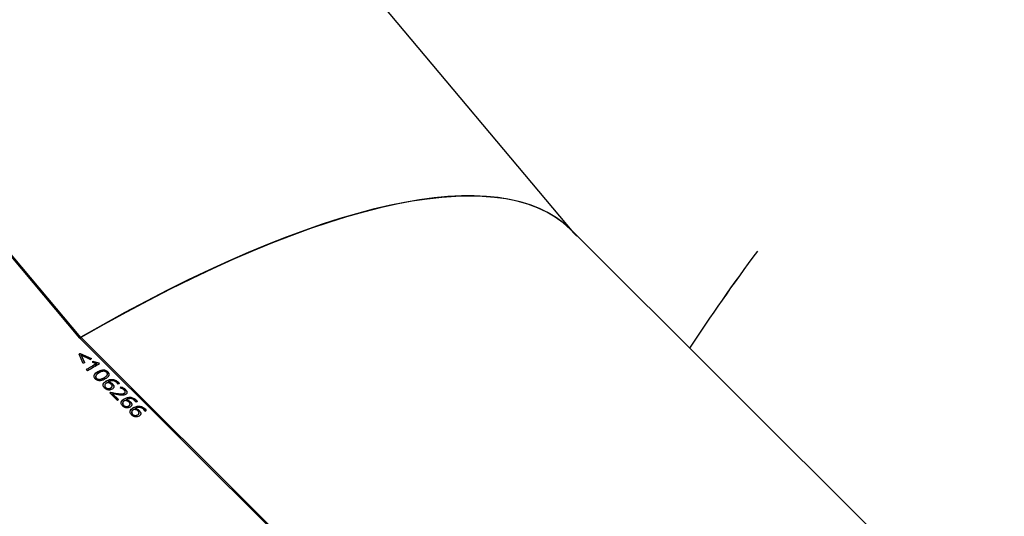
# Model space of a CAD drawing. Units: millimetres. Extents: x 0 to 2115, y 0 to 1488.
# Drawn here: x 1673 to 1708, y 994 to 1012 of the extents above; entities that cross this region are included whole.
import ezdxf

# ---------------------------------------------------------------- set-up
doc = ezdxf.new("R2010")
doc.units = ezdxf.units.MM
doc.header["$LTSCALE"] = 50

msp = doc.modelspace()

# ---------------------------------------------------------------- linework, layer by layer
at = {"color": 7, "linetype": 'Continuous', "lineweight": 25}
for p, q in [((1692.6916311, 1004.3993047), (1676.2534498, 1023.9818743)), ((1675.0225016, 1000.6356646), (1659.8801336, 1018.6745455)), ((1675.0622397, 1000.6508478), (1659.9154885, 1018.6949554)), ((1709.8975973, 987.2468686), (1692.5855601, 1004.5050409)), ((1691.1364556, 984.5718395), (1675.0225016, 1000.6356646)), ((1675.0376934, 1000.6205146), (1675.0531697, 1000.6607366)), ((1675.0410652, 1000.617147), (1675.0622397, 1000.6508478)), ((1691.1764972, 984.5875776), (1675.0531697, 1000.6607366)), ((1675.1466135, 999.7288385), (1675.0047493, 1000.0631153)), ((1675.0306085, 1000.0734097), (1675.032914, 1000.079647)), ((1675.0306085, 1000.0734097), (1675.4319772, 999.8912001)), ((1675.032914, 1000.079647), (1675.4343185, 999.897458)), ((1675.0679633, 1000.0175597), (1675.0703003, 1000.023786)), ((1675.0679633, 1000.0175597), (1675.187869, 999.748274)), ((1675.0703003, 1000.023786), (1675.190147, 999.7545052)), ((1675.3915183, 999.8724872), (1675.0703003, 1000.023786)), ((1675.2994549, 999.4620496), (1675.2552175, 999.5061596)), ((1675.4837799, 999.7608561), (1675.4932608, 999.8044819)), ((1675.4908922, 999.798247), (1675.6849742, 999.7435563)), ((1675.4932608, 999.8044819), (1675.6873323, 999.749824)), ((1675.5562999, 999.6782087), (1675.6299578, 999.7176843)), ((1675.5562999, 999.6782087), (1675.5586264, 999.6844582)), ((1675.6299578, 999.7176843), (1675.6323033, 999.7239447)), ((1675.6849742, 999.7435563), (1675.6873323, 999.749824)), ((1675.6849742, 999.7435563), (1675.7200741, 999.7085661)), ((1675.6873323, 999.749824), (1675.7255342, 999.7117484)), ((1675.6157691, 999.1910867), (1675.6180619, 999.1972777)), ((1675.9434018, 998.8644761), (1675.9456946, 998.8706671)), ((1676.0400129, 999.0659689), (1676.0377075, 999.0597317)), ((1676.0377075, 999.0597317), (1676.0410118, 999.0564322)), ((1676.0400129, 999.0659689), (1676.0433509, 999.06265)), ((1676.0433509, 999.06265), (1676.0410118, 999.0564322)), ((1676.3940001, 998.9815213), (1676.3530017, 999.0339539)), ((1676.3888055, 999.0506218), (1676.4322252, 998.9988862)), ((1676.3911657, 999.0568907), (1676.434617, 999.0051441)), ((1676.4759862, 998.8474516), (1676.4847465, 998.890632)), ((1676.3576779, 998.407118), (1676.0942433, 998.6697438)), ((1676.1339667, 998.6883825), (1676.1362595, 998.6945833)), ((1676.1339667, 998.6883825), (1676.3531324, 998.6498465)), ((1676.1362595, 998.6945833), (1676.3554231, 998.6560753)), ((1676.1933727, 998.6328824), (1676.1956338, 998.6391038)), ((1676.1933727, 998.6328824), (1676.3967228, 998.4301633)), ((1676.1956338, 998.6391038), (1676.4020522, 998.4333188)), ((1676.377213, 998.6066663), (1676.1979919, 998.6404651)), ((1676.3531324, 998.6498465), (1676.3554231, 998.6560753)), ((1676.610519, 998.6512735), (1676.6128834, 998.6575059)), ((1676.6821623, 998.4258192), (1676.6798569, 998.419582)), ((1676.6821623, 998.4258192), (1676.6855003, 998.4225002)), ((1676.6798569, 998.419582), (1676.6831612, 998.4162825)), ((1676.6855003, 998.4225002), (1676.6831612, 998.4162825)), ((1676.7700996, 998.202781), (1676.7724177, 998.2089866)), ((1676.9233413, 998.132408), (1676.9210106, 998.126195)), ((1677.0361495, 998.3413618), (1676.9951848, 998.3937847)), ((1677.0032539, 998.1057297), (1677.0009147, 998.099512)), ((1677.0009147, 998.099512), (1677.0042527, 998.096193)), ((1677.0032539, 998.1057297), (1677.0065582, 998.1024302)), ((1677.0065582, 998.1024302), (1677.0042527, 998.096193)), ((1677.0309549, 998.4104624), (1677.0744083, 998.358717)), ((1677.0333151, 998.416741), (1677.0767664, 998.3649944)), ((1677.3572073, 998.0213016), (1677.3162427, 998.0737147)), ((1677.3544066, 998.0966515), (1677.3520127, 998.0904021)), ((1677.3520127, 998.0904021), (1677.3954661, 998.0386568)), ((1677.3544066, 998.0966515), (1677.3978579, 998.044905))]:
    msp.add_line(p, q, dxfattribs=at)
at = {"color": 7, "linetype": 'Continuous', "lineweight": 25, "flags": 128}
msp.add_lwpolyline([(1676.3576779, 998.407118), (1676.363254, 998.4103856), (1676.3687963, 998.413663), (1676.3743386, 998.4169404), (1676.3798809, 998.4202178), (1676.3854253, 998.4234964), (1676.3909676, 998.4267738), (1676.3965099, 998.4300512), (1676.4020522, 998.4333188)], dxfattribs=at)
at = {"color": 7, "linetype": 'Continuous', "lineweight": 25}
for centre, radius, start, end in [((1691.1158021, 972.5882287), 31.8460143, 120.33751486, 120.3963018), ((1673.6905791, 1002.3342957), 2.6239862, 300.0549081, 300.76801223), ((1663.2282042, 1020.7696398), 24.1792721, 300.20180404, 300.31922346), ((1693.987834, 967.8219231), 37.0545927, 120.48395738, 120.56209973), ((1707.4760418, 945.0016807), 63.3118681, 120.276058287, 120.594475781), ((1707.6833676, 944.6708038), 63.7063667, 120.282417561, 120.59892477), ((1708.3535263, 943.5478446), 64.9535986, 120.154119565, 120.589752021), ((1680.8224501, 991.4140202), 8.7680239, 120.02883667, 120.33587934), ((1689.757925, 975.586494), 26.8199458, 120.52927843, 120.63351929), ((1691.1868075, 973.1885364), 29.615493, 120.54390466, 120.63833414), ((1676.2059727, 998.6239176), 0.0183716, 115.74763027, 124.24722383), ((1686.6068693, 981.9390639), 18.9903675, 120.1217278, 120.26350681), ((1666.4664346, 1016.8245889), 21.7295316, 300.07921439, 300.2031593)]:
    msp.add_arc(centre, radius, start, end, dxfattribs=at)
for centre, major_axis, ratio, start_param, end_param in [((1663.7506359, 977.8286585), (28.9363381, 26.570639), 0.293259835, 0.0129557407, 0.9210190023), ((1663.7461179, 977.833588), (28.9453269, 26.5608331), 0.2928526211, 6.2702509388, 7.2043038488), ((1721.6581632, 1011.2655002), (28.9453269, 26.5608331), 0.2928526211, 2.1527339541, 2.2847664902), ((1721.6626813, 1011.2605707), (28.9363381, 26.570639), 0.293259835, 2.1526345078, 2.2846631146)]:
    msp.add_ellipse(centre, major_axis=major_axis, ratio=ratio, start_param=start_param, end_param=end_param, dxfattribs=at)
for points, knots in [([(1675.6323033, 999.7239447), (1675.6198705, 999.7265059), (1675.5949871, 999.731632), (1675.5456055, 999.7449369), (1675.5085079, 999.754489), (1675.4837799, 999.7608561)], [0, 0, 0, 0, 0.2497866021, 0.4999317094, 1, 1, 1, 1]), ([(1675.5586264, 999.6844582), (1675.5706372, 999.6913343), (1675.5946593, 999.7050868), (1675.6197552, 999.7176587), (1675.6323033, 999.7239447)], [0, 0, 0, 0, 0.4999932224, 1, 1, 1, 1]), ([(1675.6637849, 999.4287904), (1675.6890223, 999.4425046), (1675.7394329, 999.469898), (1675.8135817, 999.4916677), (1675.8796078, 999.4934676), (1675.9307319, 999.4817457), (1675.9693545, 999.4614174), (1675.9961724, 999.4411534), (1676.0080535, 999.4298912), (1676.014002, 999.4242526)], [0, 0, 0, 0, 0.2504015338, 0.5001647809, 0.6251545036, 0.7499176128, 0.8747166133, 0.9372750617, 1, 1, 1, 1]), ([(1675.6661219, 999.435007), (1675.6913665, 999.4487316), (1675.7417894, 999.4761448), (1675.8159489, 999.4978927), (1675.8819909, 999.4997245), (1675.9331045, 999.4879995), (1675.9717318, 999.4676581), (1675.9985472, 999.447437), (1676.0104251, 999.4361653), (1676.0163622, 999.4305312)], [0, 0, 0, 0, 0.2504576376, 0.5002565181, 0.6252582548, 0.7500399967, 0.874734085, 0.9373868336, 1, 1, 1, 1]), ([(1675.5792299, 999.1743445), (1675.5685057, 999.1862205), (1675.5470716, 999.2099568), (1675.5304264, 999.2509562), (1675.5304184, 999.2913014), (1675.5493243, 999.3398062), (1675.5949851, 999.3897785), (1675.6423904, 999.4199186), (1675.6661219, 999.435007)], [0, 0, 0, 0, 0.1249769642, 0.2497887494, 0.3746440198, 0.4996703422, 0.7495301478, 1, 1, 1, 1]), ([(1675.537161, 999.3027065), (1675.5391718, 999.3088148), (1675.549264, 999.3394718), (1675.5935202, 999.3832649), (1675.6403441, 999.4136028), (1675.6637849, 999.4287904)], [0, 0, 0, 0, 0.11052654195, 0.55471657235, 1, 1, 1, 1]), ([(1675.9312087, 999.1707461), (1675.9058843, 999.1569678), (1675.8552965, 999.1294442), (1675.7805581, 999.1073642), (1675.7141062, 999.105577), (1675.6627601, 999.1168393), (1675.6239696, 999.1371224), (1675.5970948, 999.1573928), (1675.5851845, 999.1686943), (1675.5792299, 999.1743445)], [0, 0, 0, 0, 0.25043081425, 0.50025979149, 0.625237886, 0.74994440763, 0.87466720829, 0.93733895807, 1, 1, 1, 1]), ([(1675.5906748, 999.2744047), (1675.588255, 999.2666933), (1675.5843426, 999.2542257), (1675.5872654, 999.2352592), (1675.5952177, 999.2143636), (1675.6075724, 999.2003704), (1675.6157691, 999.1910867)], [0, 0, 0, 0, 0.2864035719, 0.4630520381, 0.6437651606, 1, 1, 1, 1]), ([(1675.7120978, 999.3893117), (1675.6745514, 999.3661932), (1675.6269066, 999.3368567), (1675.5926383, 999.286339), (1675.5867071, 999.2616137), (1675.5894647, 999.2414917), (1675.5975137, 999.2205496), (1675.6098646, 999.2065615), (1675.6180619, 999.1972777)], [0, 0, 0, 0, 0.4999380826, 0.6343994563, 0.7499434079, 0.8118181732, 0.8751052271, 1, 1, 1, 1]), ([(1675.6157691, 999.1910867), (1675.6253545, 999.1826079), (1675.6397629, 999.169863), (1675.664095, 999.1585445), (1675.6896854, 999.1509323), (1675.7224976, 999.1493664), (1675.7946307, 999.1622135), (1675.84347, 999.1892485), (1675.8825291, 999.2108696)], [0, 0, 0, 0, 0.1248791835, 0.1877127088, 0.250112613, 0.3749013915, 0.5000785132, 1, 1, 1, 1]), ([(1675.6180619, 999.1972777), (1675.6276472, 999.1887993), (1675.6420557, 999.1760546), (1675.6663786, 999.1647385), (1675.6919638, 999.1571494), (1675.7247672, 999.1555883), (1675.7969726, 999.168383), (1675.8457923, 999.1954559), (1675.8848324, 999.2171056)], [0, 0, 0, 0, 0.1248664684, 0.1876975036, 0.2499832023, 0.3747816091, 0.5000250727, 1, 1, 1, 1]), ([(1675.6661219, 999.435007), (1675.6657319, 999.4339706), (1675.6649518, 999.4318978), (1675.6641738, 999.4298262), (1675.6637849, 999.4287904)], [0, 0, 0, 0, 0.4999980913, 1, 1, 1, 1]), ([(1675.9777262, 999.4080713), (1675.9681552, 999.416526), (1675.9538246, 999.4291851), (1675.9296498, 999.4406679), (1675.9043737, 999.4482583), (1675.8716384, 999.4503213), (1675.7996535, 999.4380532), (1675.7509315, 999.4109301), (1675.7120978, 999.3893117)], [0, 0, 0, 0, 0.1249061611, 0.1870202023, 0.2499926179, 0.3726945317, 0.5000089062, 1, 1, 1, 1]), ([(1675.8825291, 999.2108696), (1675.920787, 999.233555), (1675.9686288, 999.2619233), (1675.9942805, 999.3047737), (1675.9994192, 999.3133577)], [0, 0, 0, 0, 0.799673849, 1, 1, 1, 1]), ([(1675.8825291, 999.2108696), (1675.8829044, 999.2119143), (1675.8836561, 999.2140072), (1675.8844399, 999.2160717), (1675.8848324, 999.2171056)], [0, 0, 0, 0, 0.4991924865, 1, 1, 1, 1]), ([(1675.8848324, 999.2171056), (1675.9222275, 999.2402194), (1675.9689857, 999.2691205), (1676.0033729, 999.3187994), (1676.0097326, 999.3433398), (1676.0064036, 999.3641285), (1675.9983498, 999.3849277), (1675.9859714, 999.3988186), (1675.9777262, 999.4080713)], [0, 0, 0, 0, 0.4999555281, 0.6251350539, 0.7499179579, 0.812504268, 0.8751084008, 1, 1, 1, 1]), ([(1676.0163622, 999.4305312), (1676.0270829, 999.4186481), (1676.0485043, 999.3949043), (1676.0655773, 999.3541294), (1676.0659046, 999.3140064), (1676.0474458, 999.2658081), (1676.002323, 999.2159644), (1675.9549329, 999.1858312), (1675.9312087, 999.1707461)], [0, 0, 0, 0, 0.1250420659, 0.2498496101, 0.3746989, 0.4997210471, 0.7495536986, 1, 1, 1, 1]), ([(1675.9578034, 999.0864148), (1675.9888219, 999.1029472), (1676.0507782, 999.1359692), (1676.1469526, 999.1556891), (1676.2297269, 999.1461883), (1676.3113229, 999.1180545), (1676.3578531, 999.0775595), (1676.3888055, 999.0506218)], [0, 0, 0, 0, 0.2502266143, 0.4998027205, 0.6251527646, 0.7506483425, 1, 1, 1, 1]), ([(1675.9601004, 999.0926471), (1675.9911395, 999.1091762), (1676.0531363, 999.1421911), (1676.1493143, 999.1619143), (1676.2320826, 999.1524543), (1676.3136796, 999.124321), (1676.3602124, 999.083827), (1676.3911657, 999.0568907)], [0, 0, 0, 0, 0.25026838092, 0.49988029482, 0.62517818125, 0.75067090694, 1, 1, 1, 1]), ([(1676.0163622, 999.4305312), (1676.0159605, 999.4294923), (1676.0151575, 999.4274156), (1676.014387, 999.4253066), (1676.014002, 999.4242526)], [0, 0, 0, 0, 0.5002467258, 1, 1, 1, 1]), ([(1676.014002, 999.4242526), (1676.0247382, 999.412364), (1676.0461985, 999.3886003), (1676.0628532, 999.3480094), (1676.0644916, 999.3135168), (1676.0568593, 999.2952565), (1676.0541722, 999.2888274)], [0, 0, 0, 0, 0.2824018998, 0.5644855524, 0.8466642436, 1, 1, 1, 1]), ([(1675.9074358, 998.8471597), (1675.8976202, 998.8579149), (1675.8780053, 998.8794075), (1675.8597541, 998.9159991), (1675.8540834, 998.9531596), (1675.8621921, 999.0000634), (1675.8961337, 999.0506634), (1675.9387533, 999.0786363), (1675.9601004, 999.0926471)], [0, 0, 0, 0, 0.1252222472, 0.2502372377, 0.3757255831, 0.5003150625, 0.7497211957, 1, 1, 1, 1]), ([(1675.8624419, 998.9862619), (1675.8725628, 999.0056765), (1675.8936979, 999.0462196), (1675.9358411, 999.0726441), (1675.9578034, 999.0864148)], [0, 0, 0, 0, 0.4788650881, 1, 1, 1, 1]), ([(1676.176457, 998.8052866), (1676.1567574, 998.7954377), (1676.1271829, 998.7806517), (1676.0790196, 998.7741039), (1676.0410242, 998.7760962), (1676.0029601, 998.785036), (1675.9545991, 998.8058341), (1675.9262843, 998.8306442), (1675.9074358, 998.8471597)], [0, 0, 0, 0, 0.2498744832, 0.3751301611, 0.5002303423, 0.6252538644, 0.7505392805, 1, 1, 1, 1]), ([(1675.9181853, 998.9604054), (1675.9164608, 998.9574842), (1675.9110202, 998.9482685), (1675.911044, 998.9295172), (1675.9147434, 998.9069524), (1675.9253263, 998.8843189), (1675.937374, 998.8710932), (1675.9434018, 998.8644761)], [0, 0, 0, 0, 0.10405275332, 0.32825985655, 0.55220435704, 0.77595640531, 1, 1, 1, 1]), ([(1675.9708415, 999.0253557), (1675.9581428, 999.0163082), (1675.9327586, 998.9982226), (1675.915639, 998.9651848), (1675.912863, 998.9358978), (1675.9171206, 998.9131134), (1675.9275882, 998.8905458), (1675.9396592, 998.8772932), (1675.9456946, 998.8706671)], [0, 0, 0, 0, 0.2498598799, 0.4994610218, 0.6245947646, 0.7496741548, 0.8748398059, 1, 1, 1, 1]), ([(1675.9434018, 998.8644761), (1675.9564973, 998.8530834), (1675.9761613, 998.8359761), (1676.0101485, 998.8227868), (1676.0365861, 998.8180722), (1676.0623736, 998.8188333), (1676.0944976, 998.8254395), (1676.114574, 998.8359367), (1676.1279502, 998.8429307)], [0, 0, 0, 0, 0.2493516457, 0.3744231674, 0.4994041763, 0.6245104479, 0.7498235489, 1, 1, 1, 1]), ([(1675.9456946, 998.8706671), (1675.9587796, 998.8592793), (1675.9784339, 998.8421742), (1676.0124217, 998.8290017), (1676.0388761, 998.8242639), (1676.0646796, 998.8250224), (1676.0967652, 998.8316946), (1676.11685, 998.8421788), (1676.1302346, 998.8491655)], [0, 0, 0, 0, 0.2491439615, 0.3742280291, 0.4993662293, 0.6245069431, 0.7497709342, 1, 1, 1, 1]), ([(1675.9601004, 999.0926471), (1675.9597094, 999.0916141), (1675.9589288, 999.0895514), (1675.9581781, 999.0874592), (1675.9578034, 999.0864148)], [0, 0, 0, 0, 0.5008094092, 1, 1, 1, 1]), ([(1676.1417196, 998.9825067), (1676.1299223, 998.9927766), (1676.10633, 999.0133144), (1676.0676432, 999.0296142), (1676.0359035, 999.0361591), (1676.0122667, 999.0370328), (1675.9895211, 999.034329), (1675.9770662, 999.0283459), (1675.9708415, 999.0253557)], [0, 0, 0, 0, 0.2497415849, 0.4994338478, 0.6260921192, 0.7498301314, 0.8749700021, 1, 1, 1, 1]), ([(1676.3530017, 999.0339539), (1676.3307501, 999.0533314), (1676.2973343, 999.082431), (1676.2391005, 999.1039306), (1676.1793738, 999.1120128), (1676.1092106, 999.0994016), (1676.063112, 999.0771292), (1676.0400129, 999.0659689)], [0, 0, 0, 0, 0.2493641647, 0.3744771328, 0.4995763084, 0.7492481535, 1, 1, 1, 1]), ([(1676.0410118, 999.0564322), (1676.0545575, 999.055493), (1676.0816443, 999.0536148), (1676.1217725, 999.0391521), (1676.1512747, 999.0210678), (1676.1722559, 999.0042012), (1676.1817711, 998.9950885), (1676.1865343, 998.9905269)], [0, 0, 0, 0, 0.24971015567, 0.49933717991, 0.74943162688, 0.87456920225, 1, 1, 1, 1]), ([(1676.0433509, 999.06265), (1676.0568976, 999.0617104), (1676.0839849, 999.0598317), (1676.1241073, 999.0453953), (1676.1536155, 999.0273014), (1676.1745839, 999.0104478), (1676.1840999, 999.0013332), (1676.1888524, 998.9967811)], [0, 0, 0, 0, 0.249793326, 0.4994758385, 0.7493752671, 0.874833362, 1, 1, 1, 1]), ([(1676.1279502, 998.8429307), (1676.1394063, 998.8505657), (1676.156637, 998.8620492), (1676.1695487, 998.8834452), (1676.175532, 998.89534), (1676.1748016, 998.9017841), (1676.1747922, 998.9018664)], [0, 0, 0, 0, 0.4980909335, 0.7491600645, 0.9967944692, 1, 1, 1, 1]), ([(1676.1279502, 998.8429307), (1676.1283393, 998.8439623), (1676.129117, 998.8460244), (1676.1298622, 998.8481188), (1676.1302346, 998.8491655)], [0, 0, 0, 0, 0.50024667212, 1, 1, 1, 1]), ([(1676.1302346, 998.8491655), (1676.1415465, 998.856809), (1676.1585603, 998.8683053), (1676.1725131, 998.8896242), (1676.1782307, 998.9076292), (1676.1775034, 998.9271481), (1676.1676736, 998.9534548), (1676.1520962, 998.9708916), (1676.1417196, 998.9825067)], [0, 0, 0, 0, 0.2500230653, 0.3760508143, 0.5002068719, 0.6252381707, 0.7503606733, 1, 1, 1, 1]), ([(1676.1888524, 998.9967811), (1676.2035333, 998.98022), (1676.2256017, 998.9553253), (1676.2387489, 998.9179153), (1676.2406668, 998.8900881), (1676.2344156, 998.8639829), (1676.2163392, 998.8327801), (1676.1924093, 998.8162836), (1676.176457, 998.8052866)], [0, 0, 0, 0, 0.2496382413, 0.3752571302, 0.4998376701, 0.625300636, 0.7502162539, 1, 1, 1, 1]), ([(1676.1888524, 998.9967811), (1676.1884744, 998.9957312), (1676.187718, 998.9936303), (1676.186929, 998.9915617), (1676.1865343, 998.9905269)], [0, 0, 0, 0, 0.499753297, 1, 1, 1, 1]), ([(1676.1865343, 998.9905269), (1676.2012252, 998.973969), (1676.2233137, 998.9490733), (1676.2363054, 998.9117141), (1676.2386948, 998.8837389), (1676.2334882, 998.8667052), (1676.230877, 998.8581625)], [0, 0, 0, 0, 0.3990053764, 0.5999256177, 0.7993560147, 1, 1, 1, 1]), ([(1676.3911657, 999.0568907), (1676.3907642, 999.0558516), (1676.3899625, 999.0537768), (1676.3891908, 999.0516723), (1676.3888055, 999.0506218)], [0, 0, 0, 0, 0.50080954331, 1, 1, 1, 1]), ([(1676.6136378, 998.7741313), (1676.5937628, 998.7908313), (1676.5539277, 998.8243029), (1676.5020037, 998.8397244), (1676.4759862, 998.8474516)], [0, 0, 0, 0, 0.498932164, 1, 1, 1, 1]), ([(1676.4823989, 998.8843704), (1676.513891, 998.8738789), (1676.5768567, 998.8529019), (1676.625139, 998.8116064), (1676.649273, 998.7909646)], [0, 0, 0, 0, 0.5001465315, 1, 1, 1, 1]), ([(1676.4847465, 998.890632), (1676.5162534, 998.8801376), (1676.5792206, 998.8591643), (1676.6275076, 998.8178669), (1676.6516332, 998.7972335)], [0, 0, 0, 0, 0.5003713964, 1, 1, 1, 1]), ([(1676.649273, 998.7909646), (1676.6496583, 998.7920151), (1676.6504301, 998.7941196), (1676.6512317, 998.7961944), (1676.6516332, 998.7972335)], [0, 0, 0, 0, 0.49919045669, 1, 1, 1, 1]), ([(1676.649273, 998.7909646), (1676.6635802, 998.7752964), (1676.6852152, 998.7516034), (1676.7019749, 998.7165098), (1676.7085958, 998.6895976), (1676.7064364, 998.6727282), (1676.7053452, 998.6642036)], [0, 0, 0, 0, 0.3996227124, 0.6042993746, 0.8000406489, 1, 1, 1, 1]), ([(1676.6516332, 998.7972335), (1676.6659273, 998.7815616), (1676.6875364, 998.7578697), (1676.7044712, 998.7227586), (1676.7106048, 998.6959432), (1676.7089757, 998.6701446), (1676.6965432, 998.6381655), (1676.6741073, 998.621914), (1676.6591733, 998.6110965)], [0, 0, 0, 0, 0.2501625521, 0.3781827017, 0.500514642, 0.625629142, 0.7508083854, 1, 1, 1, 1]), ([(1676.3531324, 998.6498465), (1676.3979961, 998.6417694), (1676.4652509, 998.6296611), (1676.5559267, 998.6276657), (1676.5923473, 998.6434154), (1676.610519, 998.6512735)], [0, 0, 0, 0, 0.50098342538, 0.75102052967, 1, 1, 1, 1]), ([(1676.3554231, 998.6560753), (1676.400309, 998.6479815), (1676.4675855, 998.6358502), (1676.5582464, 998.6339401), (1676.5946934, 998.6496603), (1676.6128834, 998.6575059)], [0, 0, 0, 0, 0.50104298334, 0.75098007056, 1, 1, 1, 1]), ([(1676.6591733, 998.6110965), (1676.6392326, 998.602483), (1676.5993014, 998.5852346), (1676.5005979, 998.5842536), (1676.4265827, 998.5976983), (1676.377213, 998.6066663)], [0, 0, 0, 0, 0.2493336579, 0.4992888259, 1, 1, 1, 1]), ([(1676.5495852, 998.20701), (1676.5397847, 998.2177616), (1676.5201819, 998.2392669), (1676.5018998, 998.2758331), (1676.4962342, 998.3130112), (1676.5043407, 998.3599129), (1676.5382833, 998.4105139), (1676.5809028, 998.4384866), (1676.6022498, 998.4524974)], [0, 0, 0, 0, 0.12510430337, 0.25023226323, 0.37572144116, 0.50031174721, 0.74971953512, 1, 1, 1, 1]), ([(1676.5045913, 998.3461121), (1676.5147123, 998.3655221), (1676.535848, 998.406056), (1676.5779905, 998.4324895), (1676.5999528, 998.446265)], [0, 0, 0, 0, 0.4788586036, 1, 1, 1, 1]), ([(1676.5999528, 998.446265), (1676.6309714, 998.4627987), (1676.6929283, 998.4958233), (1676.7891013, 998.515528), (1676.8718764, 998.5060291), (1676.9534722, 998.4778948), (1677.0000025, 998.4373999), (1677.0309549, 998.4104624)], [0, 0, 0, 0, 0.2502259537, 0.4998040409, 0.6251537541, 0.7506490007, 1, 1, 1, 1]), ([(1676.6022498, 998.4524974), (1676.6018588, 998.4514644), (1676.6010781, 998.4494017), (1676.6003275, 998.4473095), (1676.5999528, 998.446265)], [0, 0, 0, 0, 0.5008094092, 1, 1, 1, 1]), ([(1676.6022498, 998.4524974), (1676.6332889, 998.4690265), (1676.6952857, 998.5020413), (1676.7914637, 998.5217646), (1676.874232, 998.5123045), (1676.955829, 998.4841713), (1677.0023618, 998.4436773), (1677.0333151, 998.416741)], [0, 0, 0, 0, 0.25026838092, 0.49988029482, 0.62517818125, 0.75067090694, 1, 1, 1, 1]), ([(1676.610519, 998.6512735), (1676.619974, 998.6579845), (1676.6341672, 998.6680586), (1676.6432896, 998.6854852), (1676.644076, 998.6941033), (1676.6443692, 998.6973172)], [0, 0, 0, 0, 0.5558090229, 0.8343468048, 1, 1, 1, 1]), ([(1676.6128834, 998.6575059), (1676.622467, 998.6642007), (1676.6368566, 998.6742528), (1676.6461335, 998.6938133), (1676.6485624, 998.7099671), (1676.645722, 998.7268805), (1676.6361012, 998.7492663), (1676.6226221, 998.7641865), (1676.6136378, 998.7741313)], [0, 0, 0, 0, 0.2495061194, 0.3746293182, 0.4997833579, 0.6249471147, 0.7500165174, 1, 1, 1, 1]), ([(1676.9951848, 998.3937847), (1676.972923, 998.4131692), (1676.9394973, 998.4422746), (1676.88125, 998.4637811), (1676.8215232, 998.4718629), (1676.75136, 998.4592519), (1676.7052613, 998.4369795), (1676.6821623, 998.4258192)], [0, 0, 0, 0, 0.2494548142, 0.3745526732, 0.4996367414, 0.7492784352, 1, 1, 1, 1]), ([(1676.8186064, 998.1651272), (1676.7989011, 998.1552891), (1676.7693226, 998.1405218), (1676.7211989, 998.1339246), (1676.6831743, 998.1359373), (1676.6451128, 998.1448877), (1676.5967471, 998.1656834), (1676.5684332, 998.190494), (1676.5495852, 998.20701)], [0, 0, 0, 0, 0.2498678106, 0.3750620916, 0.5002366856, 0.6252657011, 0.75054716, 1, 1, 1, 1]), ([(1676.5603347, 998.3202557), (1676.5586244, 998.3173282), (1676.5532377, 998.3081081), (1676.5531707, 998.2893462), (1676.5568995, 998.2668046), (1676.5674753, 998.2441691), (1676.579523, 998.2309373), (1676.5855512, 998.2243166)], [0, 0, 0, 0, 0.1042106844, 0.3282173335, 0.5521474548, 0.7759121439, 1, 1, 1, 1]), ([(1676.6129909, 998.3851962), (1676.6002921, 998.3761546), (1676.5749071, 998.3580803), (1676.5577889, 998.3250177), (1676.5550125, 998.2957517), (1676.5592697, 998.272952), (1676.5697363, 998.2503863), (1676.5818085, 998.23714), (1676.587844, 998.2305174)], [0, 0, 0, 0, 0.249859106, 0.4994712798, 0.6245935882, 0.7496893186, 0.8748562138, 1, 1, 1, 1]), ([(1676.5855512, 998.2243166), (1676.5859331, 998.225352), (1676.5866961, 998.2274203), (1676.5874616, 998.2294858), (1676.587844, 998.2305174)], [0, 0, 0, 0, 0.5005590027, 1, 1, 1, 1]), ([(1676.5855512, 998.2243166), (1676.5986468, 998.2129289), (1676.6183115, 998.1958288), (1676.6522992, 998.1826332), (1676.6787384, 998.1779352), (1676.704554, 998.1786318), (1676.736635, 998.1853206), (1676.756717, 998.1957985), (1676.7700996, 998.202781)], [0, 0, 0, 0, 0.2493271004, 0.3743955579, 0.4993735047, 0.6245937341, 0.7498296783, 1, 1, 1, 1]), ([(1676.587844, 998.2305174), (1676.6009289, 998.2191295), (1676.6205833, 998.2020243), (1676.6545711, 998.1888522), (1676.6810252, 998.1841134), (1676.7068304, 998.1848754), (1676.7389113, 998.1915307), (1676.7590182, 998.2020058), (1676.7724177, 998.2089866)], [0, 0, 0, 0, 0.2491367046, 0.3742171288, 0.4993516841, 0.6244887529, 0.7497543761, 1, 1, 1, 1]), ([(1676.783869, 998.3423473), (1676.7720726, 998.352623), (1676.7484842, 998.3731707), (1676.7097877, 998.3894466), (1676.6780548, 998.3960127), (1676.6544158, 998.3968815), (1676.6316707, 998.3941822), (1676.6192156, 998.3881907), (1676.6129909, 998.3851962)], [0, 0, 0, 0, 0.2497583455, 0.4994287118, 0.626099712, 0.7498358578, 0.8749738408, 1, 1, 1, 1]), ([(1676.6831612, 998.4162825), (1676.6967065, 998.4153386), (1676.7238029, 998.4134505), (1676.763932, 998.398996), (1676.7934355, 998.3809093), (1676.8144052, 998.3640515), (1676.8239205, 998.3549388), (1676.8286837, 998.3503771)], [0, 0, 0, 0, 0.2497343079, 0.4995756376, 0.7494226494, 0.8745647083, 1, 1, 1, 1]), ([(1676.6855003, 998.4225002), (1676.6990468, 998.4215605), (1676.7261337, 998.4196816), (1676.766274, 998.4052417), (1676.7957702, 998.3871386), (1676.8167474, 998.370289), (1676.82625, 998.3611777), (1676.8310018, 998.3566217)], [0, 0, 0, 0, 0.2497899076, 0.4994690032, 0.7496444828, 0.8748107457, 1, 1, 1, 1]), ([(1676.7700996, 998.202781), (1676.7814678, 998.2103911), (1676.7985668, 998.2218376), (1676.8120961, 998.2433794), (1676.8167978, 998.2550032), (1676.8169733, 998.2616214), (1676.8169753, 998.2616972)], [0, 0, 0, 0, 0.4982456222, 0.7494125684, 0.9971272614, 1, 1, 1, 1]), ([(1676.7724177, 998.2089866), (1676.7837409, 998.2166343), (1676.8007751, 998.2281391), (1676.8146483, 998.249462), (1676.8203838, 998.2674679), (1676.819652, 998.287), (1676.8098243, 998.3133034), (1676.7942459, 998.3307355), (1676.783869, 998.3423473)], [0, 0, 0, 0, 0.2500083685, 0.3761004583, 0.5002475238, 0.625285523, 0.7503989634, 1, 1, 1, 1]), ([(1676.8310018, 998.3566217), (1676.8456863, 998.3400651), (1676.8677606, 998.3151768), (1676.8808854, 998.277754), (1676.8828767, 998.2499369), (1676.8765458, 998.2238263), (1676.8584972, 998.1926319), (1676.8345622, 998.1761287), (1676.8186064, 998.1651272)], [0, 0, 0, 0, 0.2496202577, 0.3752372424, 0.4999362185, 0.6253037027, 0.7502174271, 1, 1, 1, 1]), ([(1676.870643, 997.88694), (1676.8608405, 997.8976901), (1676.8412424, 997.9191827), (1676.8229913, 997.955759), (1676.8173362, 997.9929287), (1676.8253692, 998.039835), (1676.8593389, 998.0904482), (1676.9019827, 998.1184053), (1676.9233413, 998.132408)], [0, 0, 0, 0, 0.1251102488, 0.2501320101, 0.3756271518, 0.5002992086, 0.7497188494, 1, 1, 1, 1]), ([(1676.8256491, 998.0260421), (1676.83577, 998.0454568), (1676.8569051, 998.0859998), (1676.8990483, 998.1124243), (1676.9210106, 998.126195)], [0, 0, 0, 0, 0.4788650881, 1, 1, 1, 1]), ([(1676.8310018, 998.3566217), (1676.8306236, 998.3555752), (1676.8298659, 998.3534789), (1676.8290782, 998.3514122), (1676.8286837, 998.3503771)], [0, 0, 0, 0, 0.4991905317, 1, 1, 1, 1]), ([(1676.8286837, 998.3503771), (1676.8433745, 998.3338152), (1676.8654624, 998.308914), (1676.8784549, 998.2715548), (1676.8808441, 998.2435794), (1676.8756376, 998.2265457), (1676.8730264, 998.218003)], [0, 0, 0, 0, 0.3990190344, 0.5999347096, 0.7993605745, 1, 1, 1, 1]), ([(1676.9210106, 998.126195), (1676.9520426, 998.1427203), (1677.0140251, 998.1757274), (1677.1101875, 998.195438), (1677.192942, 998.1859711), (1677.2745309, 998.1578315), (1677.3210607, 998.1173385), (1677.3520127, 998.0904021)], [0, 0, 0, 0, 0.2502470319, 0.4998355234, 0.6251341626, 0.7506359683, 1, 1, 1, 1]), ([(1676.9233413, 998.132408), (1676.9543669, 998.1489442), (1677.0163376, 998.1819739), (1677.1125276, 998.2017066), (1677.1953157, 998.1922125), (1677.2769197, 998.164085), (1677.323453, 998.1235891), (1677.3544066, 998.0966515)], [0, 0, 0, 0, 0.2502479688, 0.4998474996, 0.6251967759, 0.750683276, 1, 1, 1, 1]), ([(1677.1049605, 998.0222675), (1677.0931533, 998.032545), (1677.0695614, 998.0530802), (1677.0308719, 998.0693767), (1676.9991427, 998.075922), (1676.9755084, 998.0767858), (1676.952727, 998.0741184), (1676.9402715, 998.0681285), (1676.9340487, 998.065136)], [0, 0, 0, 0, 0.2499404582, 0.499400603, 0.6260445668, 0.7497686014, 0.8749841258, 1, 1, 1, 1]), ([(1677.3162427, 998.0737147), (1677.2939925, 998.0930989), (1677.2605801, 998.1222076), (1677.2023392, 998.1436887), (1677.1426154, 998.1517752), (1677.0724513, 998.1391619), (1677.0263528, 998.1168898), (1677.0032539, 998.1057297)], [0, 0, 0, 0, 0.24937471239, 0.37447809359, 0.49957707702, 0.7492485386, 1, 1, 1, 1]), ([(1677.0042527, 998.096193), (1677.0177979, 998.0952522), (1677.0448827, 998.093371), (1677.0850043, 998.078937), (1677.1145027, 998.060823), (1677.1354763, 998.0439857), (1677.1449895, 998.0348637), (1677.1497415, 998.0303071)], [0, 0, 0, 0, 0.2497739039, 0.4994446505, 0.7493695528, 0.8748051723, 1, 1, 1, 1]), ([(1677.0065582, 998.1024302), (1677.020105, 998.1014914), (1677.0472049, 998.0996132), (1677.087336, 998.0851566), (1677.1168455, 998.067078), (1677.1378116, 998.0502046), (1677.1473297, 998.0410991), (1677.1520933, 998.036542)], [0, 0, 0, 0, 0.24973653887, 0.49958762512, 0.74943024255, 0.87459384301, 1, 1, 1, 1]), ([(1677.0333151, 998.416741), (1677.0329134, 998.4157021), (1677.0321104, 998.4136254), (1677.0313399, 998.4115164), (1677.0309549, 998.4104624)], [0, 0, 0, 0, 0.5002467258, 1, 1, 1, 1]), ([(1677.139698, 997.8450474), (1677.1199977, 997.8351944), (1677.0904219, 997.8204022), (1677.0422632, 997.8138832), (1677.0042502, 997.8158459), (1676.9661958, 997.8248297), (1676.9178099, 997.8455962), (1676.8894994, 997.8704116), (1676.870643, 997.88694)], [0, 0, 0, 0, 0.2498448124, 0.3750901629, 0.5001683316, 0.6252961193, 0.7504269387, 1, 1, 1, 1]), ([(1676.8814263, 998.000176), (1676.8797028, 997.9972551), (1676.8742691, 997.9880466), (1676.8742394, 997.9692872), (1676.8779509, 997.9467185), (1676.8885648, 997.9240936), (1676.9006171, 997.9108555), (1676.9066427, 997.9042369)], [0, 0, 0, 0, 0.1040411371, 0.3280101253, 0.5519296251, 0.7759814171, 1, 1, 1, 1]), ([(1676.9340487, 998.065136), (1676.9213644, 998.0560805), (1676.8960104, 998.03798), (1676.8788795, 998.0049468), (1676.8761028, 997.9756574), (1676.8803649, 997.9528897), (1676.8907969, 997.9303118), (1676.902864, 997.917072), (1676.9089018, 997.9104474)], [0, 0, 0, 0, 0.2499249202, 0.4995647863, 0.6247179428, 0.7498167384, 0.874820388, 1, 1, 1, 1]), ([(1676.9066427, 997.9042369), (1676.9070274, 997.9052663), (1676.9077954, 997.9073217), (1676.9085334, 997.9094066), (1676.9089018, 997.9104474)], [0, 0, 0, 0, 0.5008092665, 1, 1, 1, 1]), ([(1676.9066427, 997.9042369), (1676.9197281, 997.89285), (1676.9393823, 997.8757468), (1676.9733655, 997.8625684), (1676.9998158, 997.8578303), (1677.0256165, 997.8585877), (1677.0576938, 997.8652369), (1677.0777753, 997.8757231), (1677.0911574, 997.882711)], [0, 0, 0, 0, 0.2491776519, 0.3742648576, 0.499410217, 0.6245321768, 0.749792177, 1, 1, 1, 1]), ([(1676.9089018, 997.9104474), (1676.9219966, 997.8990543), (1676.9416602, 997.881946), (1676.9756544, 997.8687586), (1677.002096, 997.8640552), (1677.0279179, 997.8647739), (1677.0600038, 997.8714597), (1677.08009, 997.8819414), (1677.0934755, 997.8889263)], [0, 0, 0, 0, 0.2493081422, 0.3743716155, 0.4993405906, 0.6245687656, 0.7498121328, 1, 1, 1, 1]), ([(1677.0911574, 997.882711), (1677.1025255, 997.890328), (1677.1196237, 997.9017846), (1677.1331544, 997.9233066), (1677.1378556, 997.9349332), (1677.1380311, 997.9415514), (1677.1380332, 997.9416272)], [0, 0, 0, 0, 0.4982572135, 0.7494101601, 0.9971272338, 1, 1, 1, 1]), ([(1677.0911574, 997.882711), (1677.0915436, 997.8837487), (1677.092315, 997.8858219), (1677.0930889, 997.8878923), (1677.0934755, 997.8889263)], [0, 0, 0, 0, 0.5005590716, 1, 1, 1, 1]), ([(1677.0934755, 997.8889263), (1677.1047845, 997.89657), (1677.1217939, 997.9080665), (1677.1357707, 997.9293897), (1677.1414249, 997.9474047), (1677.1407088, 997.9669139), (1677.1309223, 997.9932341), (1677.1153435, 998.0106561), (1677.1049605, 998.0222675)], [0, 0, 0, 0, 0.2500421596, 0.3760795333, 0.5003695728, 0.6254104203, 0.7503416083, 1, 1, 1, 1]), ([(1677.1520933, 998.036542), (1677.1667629, 998.0199861), (1677.1888188, 997.9950941), (1677.2019482, 997.9576841), (1677.2039167, 997.9298608), (1677.1976694, 997.9037443), (1677.1795093, 997.872564), (1677.1556238, 997.856055), (1677.139698, 997.8450474)], [0, 0, 0, 0, 0.2495018614, 0.3751303805, 0.4998408068, 0.625313391, 0.7501754393, 1, 1, 1, 1]), ([(1677.1520933, 998.036542), (1677.1517012, 998.0355047), (1677.1509159, 998.0334278), (1677.1501333, 998.0313481), (1677.1497415, 998.0303071)], [0, 0, 0, 0, 0.4994408587, 1, 1, 1, 1]), ([(1677.1497415, 998.0303071), (1677.1644436, 998.013744), (1677.1865443, 997.9888457), (1677.1995552, 997.9514861), (1677.2018896, 997.9235085), (1677.1966921, 997.9064846), (1677.1940842, 997.8979428)], [0, 0, 0, 0, 0.3992316542, 0.6001405915, 0.7993673032, 1, 1, 1, 1])]:
    msp.add_open_spline(points, degree=3, knots=knots, dxfattribs=at)

doc.saveas('drawing.dxf')
